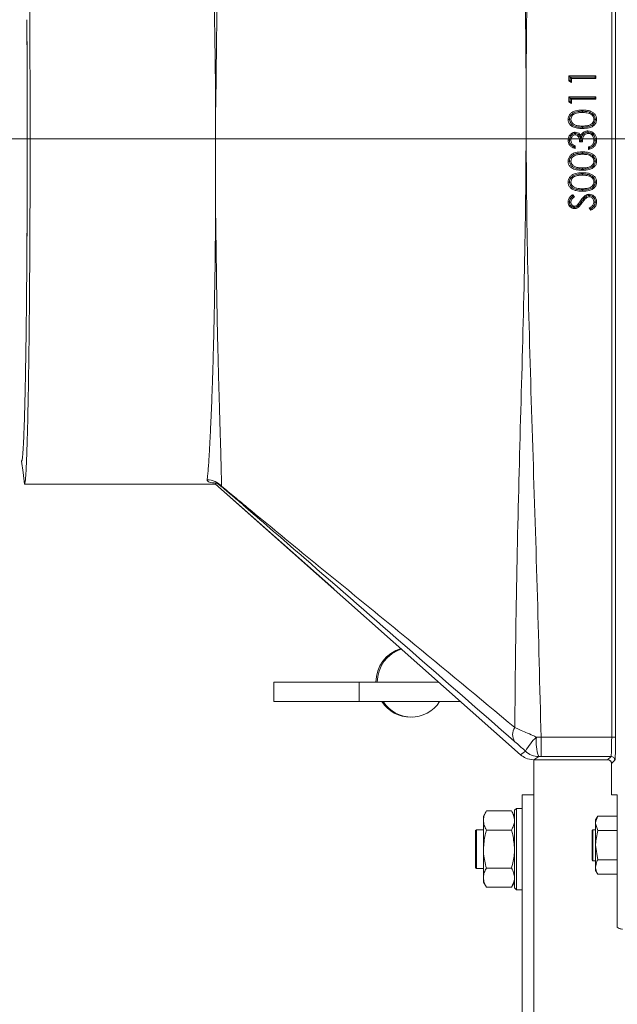
# Model space of a CAD drawing. Extents: x -4099 to -151, y -1056 to 3433.
# Drawn here: x -2466 to -2312, y -687 to -433 of the extents above; entities that cross this region are included whole.
import ezdxf

# ---------------------------------------------------------------- set-up
doc = ezdxf.new("R2010")
doc.units = 0
doc.header["$LTSCALE"] = 5
doc.layers.add('SLD-0', color=7, linetype='Continuous')
doc.styles.add('Brunner 2014', font='arial.ttf', dxfattribs={"height": 35})
doc.dimstyles.new('Brunner 2014', dxfattribs={"dimscale": 5, "dimtxt": 35, "dimasz": 5, "dimexe": 3.175, "dimexo": 0, "dimgap": 0.762, "dimtad": 1, "dimdec": 0, "dimrnd": 1e-08, "dimtxsty": 'Brunner 2014', "dimcen": 0.09, "dimdle": 10, "dimclrd": 7, "dimclre": 7, "dimclrt": 7, "dimadec": 1, "dimazin": 2, "dimtfac": 0.666667, "dimtdec": 0, "dimtmove": 0, "dimatfit": 3, "dimldrblk": 'Filled-1', "dimfxl": 1, "dimtolj": 1, "dimlwd": 5, "dimlwe": 5, "dimarcsym": 0})

# ---------------------------------------------------------------- blocks, each defined once
blk = doc.blocks.new('*D131')
at = {"layer": 'Defpoints', "color": 0, "lineweight": 5}
for p in [(-2083.48, -463.85), (-2759.03, -835.85), (-2630.48, -835.85)]:
    blk.add_point(p, dxfattribs=at)
at = {"layer": 'SLD-0', "color": 7, "linetype": 'Continuous', "lineweight": 5}
for p, q in [((-2083.48, -463.85), (-2774.91, -463.85)), ((-2759.03, -488.85), (-2759.03, -810.85)), ((-2630.48, -835.85), (-2774.91, -835.85))]:
    blk.add_line(p, q, dxfattribs=at)
at = {"layer": 'SLD-0', "color": 7, "lineweight": 5}
for points in [[(-2763.2, -488.85), (-2754.87, -488.85), (-2759.03, -463.85)], [(-2763.2, -810.85), (-2754.87, -810.85), (-2759.03, -835.85)]]:
    blk.add_solid(points, dxfattribs=at)
at = {"layer": 'SLD-0', "color": 5, "lineweight": 5, "insert": (-2798.61, -646.18), "char_height": 35, "attachment_point": 2, "rotation": 90, "style": 'Brunner 2014'}
blk.add_mtext('\\A1;372', dxfattribs=at)
blk = doc.blocks.new('Filled-1')
at = {"color": 0}
for p, q in [((0, 0), (-1, 0.167)), ((-1, 0.167), (-1, -0.167)), ((-1, 0), (0, 0)), ((-1, -0.167), (0, 0))]:
    blk.add_line(p, q, dxfattribs=at)
at = {"color": 0, "flags": 128}
blk.add_lwpolyline([(-1, -0.167), (0, 0), (-1, 0.167), (-1, -0.167)], dxfattribs=at)
at = {"color": 0}
blk.add_solid([(-1, -0.167), (0, 0), (-1, 0.167), (-1, -0.167)], dxfattribs=at)

msp = doc.modelspace()

# ---------------------------------------------------------------- linework, layer by layer
at = {"color": 7, "linetype": 'Continuous', "lineweight": 5}
for p, q in [((-2313.43, -617.98), (-2313.43, -309.72)), ((-2312.43, -309.72), (-2312.43, -617.98)), ((-2324.48, -447.6), (-2317.48, -447.6)), ((-2324.48, -448.9), (-2324.48, -447.6)), ((-2324.12, -447.96), (-2324.48, -447.6)), ((-2324.12, -448.69), (-2324.48, -448.9)), ((-2323.76, -449.31), (-2324.48, -448.9)), ((-2324.08, -447.92), (-2324.12, -447.96)), ((-2324.12, -448.69), (-2324.12, -447.96)), ((-2324.12, -448.69), (-2323.76, -449.31)), ((-2317.79, -447.92), (-2324.08, -447.92)), ((-2324.08, -447.92), (-2323.76, -448.23)), ((-2323.76, -448.23), (-2323.76, -449.31)), ((-2317.48, -448.23), (-2323.76, -448.23)), ((-2317.79, -447.92), (-2317.48, -447.6)), ((-2317.79, -447.92), (-2317.48, -448.23)), ((-2317.48, -447.6), (-2317.48, -448.23)), ((-2324.48, -452.99), (-2317.48, -452.99)), ((-2324.48, -454.28), (-2324.48, -452.99)), ((-2324.12, -453.35), (-2324.48, -452.99)), ((-2324.12, -454.07), (-2324.48, -454.28)), ((-2324.08, -453.3), (-2324.12, -453.35)), ((-2324.12, -454.07), (-2324.12, -453.35)), ((-2324.12, -454.07), (-2323.76, -454.69)), ((-2324.08, -453.3), (-2323.76, -453.62)), ((-2317.79, -453.3), (-2324.08, -453.3)), ((-2323.76, -453.62), (-2323.76, -454.69)), ((-2317.48, -453.62), (-2323.76, -453.62)), ((-2317.79, -453.3), (-2317.48, -452.99)), ((-2317.79, -453.3), (-2317.48, -453.62)), ((-2317.48, -452.99), (-2317.48, -453.62)), ((-2323.76, -454.69), (-2324.48, -454.28)), ((-2320.98, -456.71), (-2320.98, -457.03)), ((-2320.98, -456.71), (-2320.98, -456.71)), ((-2324.3, -458.79), (-2323.94, -458.79)), ((-2324.3, -458.81), (-2324.3, -458.79)), ((-2319.11, -456.98), (-2319.22, -457.29)), ((-2317.66, -458.79), (-2318.02, -458.79)), ((-2317.66, -458.79), (-2317.66, -458.81)), ((-2320.98, -460.84), (-2320.98, -460.53)), ((-2320.98, -460.84), (-2320.98, -460.84)), ((-2324.3, -464.18), (-2323.94, -464.18)), ((-2324.3, -464.18), (-2324.3, -464.19)), ((-2322.84, -462.46), (-2322.84, -462.46)), ((-2322.84, -462.46), (-2322.84, -462.77)), ((-2321.57, -463.36), (-2321.35, -463.68)), ((-2321.35, -463.68), (-2321.4, -462.96)), ((-2321.35, -463.68), (-2321.12, -463.22)), ((-2321.32, -464.2), (-2321.35, -464.2)), ((-2319.56, -462.1), (-2319.5, -462.1)), ((-2319.5, -462.1), (-2319.5, -462.41)), ((-2317.66, -464.19), (-2318.02, -464.19)), ((-2317.66, -464.19), (-2317.66, -464.21)), ((-2322.87, -465.64), (-2322.87, -466.27)), ((-2320.98, -464.56), (-2321.7, -464.56)), ((-2319.37, -466.54), (-2319.37, -465.91)), ((-2318.14, -465.58), (-2318.4, -465.36)), ((-2320.98, -467.48), (-2320.98, -467.8)), ((-2320.98, -467.48), (-2320.98, -467.48)), ((-2319.11, -467.75), (-2319.22, -468.06)), ((-2324.3, -469.58), (-2324.3, -469.56)), ((-2324.3, -469.56), (-2323.94, -469.56)), ((-2320.98, -471.61), (-2320.98, -471.3)), ((-2320.98, -471.61), (-2320.98, -471.61)), ((-2317.66, -469.56), (-2318.02, -469.56)), ((-2317.66, -469.56), (-2317.66, -469.58)), ((-2320.98, -472.87), (-2320.98, -473.18)), ((-2320.98, -472.87), (-2320.98, -472.87)), ((-2319.11, -473.13), (-2319.22, -473.44)), ((-2324.3, -474.97), (-2324.3, -474.95)), ((-2324.3, -474.95), (-2323.94, -474.95)), ((-2320.98, -476.99), (-2320.98, -476.68)), ((-2320.98, -476.99), (-2320.98, -476.99)), ((-2317.66, -474.95), (-2318.02, -474.95)), ((-2317.66, -474.95), (-2317.66, -474.97)), ((-2323.72, -478.87), (-2323.54, -478.71)), ((-2323.47, -478.21), (-2323.04, -478.77)), ((-2320.08, -478.74), (-2319.89, -479)), ((-2319.21, -478.43), (-2319.21, -478.74)), ((-2319.21, -478.43), (-2319.19, -478.43)), ((-2324.3, -480.07), (-2324.28, -479.84)), ((-2324.3, -480.14), (-2324.3, -480.07)), ((-2324.3, -480.14), (-2323.94, -480.14)), ((-2323.06, -481.48), (-2323.06, -481.17)), ((-2323.06, -481.48), (-2323.02, -481.48)), ((-2321.92, -480.92), (-2322.16, -481.15)), ((-2321.92, -480.92), (-2322.15, -480.71)), ((-2321.27, -480.07), (-2321.19, -479.95)), ((-2321.27, -480.07), (-2321.01, -480.26)), ((-2318.83, -482.24), (-2319.19, -481.65)), ((-2317.66, -480.12), (-2318.02, -480.12)), ((-2317.66, -480.12), (-2317.66, -480.12)), ((-2415.48, -552.85), (-2464.74, -552.85)), ((-2415.48, -552.85), (-2415.34, -552.55)), ((-2415.48, -552.78), (-2385.06, -579.8)), ((-2336.96, -622.53), (-2415.48, -552.85)), ((-2413.95, -553.33), (-2414.24, -553.22)), ((-2400.48, -603.85), (-2400.48, -608.85)), ((-2378.48, -603.85), (-2400.48, -603.85)), ((-2378.48, -608.85), (-2378.48, -603.85)), ((-2358.01, -603.85), (-2378.48, -603.85)), ((-2378.48, -608.85), (-2400.48, -608.85)), ((-2352.38, -608.85), (-2378.48, -608.85)), ((-2332.84, -617.99), (-2331.64, -617.98)), ((-2331.64, -622.97), (-2331.64, -617.98)), ((-2331.64, -617.98), (-2313.43, -617.98)), ((-2313.43, -617.98), (-2312.43, -617.98)), ((-2336.95, -622.54), (-2336.96, -622.53)), ((-2333.5, -623.83), (-2333.59, -623.83)), ((-2332.24, -622.98), (-2333.5, -623.83)), ((-2333.5, -623.83), (-2314.47, -623.83)), ((-2333.48, -623.83), (-2333.48, -715)), ((-2331.64, -622.97), (-2332.24, -622.98)), ((-2313.59, -622.97), (-2331.64, -622.97)), ((-2314.48, -623.82), (-2313.59, -622.97)), ((-2314.47, -623.83), (-2314.48, -623.82)), ((-2312.59, -623.97), (-2313.48, -624.82)), ((-2313.6, -624.34), (-2313.6, -624.34)), ((-2313.48, -624.77), (-2313.48, -625.01)), ((-2313.48, -624.82), (-2313.48, -632.85)), ((-2313.48, -625.01), (-2313.48, -632.85)), ((-2336.48, -732.85), (-2336.48, -632.85)), ((-2336.48, -632.85), (-2333.48, -632.85)), ((-2313.48, -632.85), (-2311.98, -632.85)), ((-2313.48, -632.85), (-2313.48, -632.85)), ((-2311.98, -663.03), (-2311.98, -632.85)), ((-2337.98, -636.35), (-2338.48, -636.85)), ((-2338.48, -656.85), (-2338.48, -636.85)), ((-2336.48, -636.35), (-2337.98, -636.35)), ((-2337.98, -636.35), (-2337.98, -657.35)), ((-2345.72, -637.03), (-2346.48, -638.35)), ((-2346.48, -638.35), (-2346.48, -639.49)), ((-2345.72, -637.03), (-2339.24, -637.03)), ((-2338.48, -638.35), (-2339.24, -637.03)), ((-2317, -638.34), (-2317.58, -639.35)), ((-2317.58, -639.35), (-2317.58, -640.22)), ((-2317, -638.34), (-2311.98, -638.34)), ((-2348.28, -641.85), (-2348.48, -642.05)), ((-2346.48, -641.85), (-2348.28, -641.85)), ((-2348.28, -641.85), (-2348.28, -651.85)), ((-2346.48, -639.49), (-2346.48, -646.85)), ((-2318.28, -641.85), (-2318.48, -642.05)), ((-2317.58, -641.85), (-2318.28, -641.85)), ((-2318.28, -641.85), (-2318.28, -645.85)), ((-2317, -642.09), (-2317.58, -640.22)), ((-2317.58, -640.22), (-2317.58, -645.85)), ((-2348.48, -651.65), (-2348.48, -642.05)), ((-2345.72, -641.94), (-2339.24, -641.94)), ((-2318.48, -645.85), (-2318.48, -642.05)), ((-2317, -642.09), (-2311.98, -642.09)), ((-2346.48, -646.85), (-2346.48, -654.21)), ((-2318.48, -649.65), (-2318.48, -645.85)), ((-2318.28, -645.85), (-2318.28, -649.85)), ((-2317, -649.6), (-2317.58, -645.85)), ((-2317.58, -645.85), (-2317.58, -651.48)), ((-2348.48, -651.65), (-2348.28, -651.85)), ((-2348.28, -651.85), (-2346.48, -651.85)), ((-2345.72, -651.75), (-2339.24, -651.75)), ((-2318.48, -649.65), (-2318.28, -649.85)), ((-2318.28, -649.85), (-2317.58, -649.85)), ((-2317.58, -651.48), (-2317.58, -652.35)), ((-2317, -649.6), (-2311.98, -649.6)), ((-2346.48, -654.21), (-2346.48, -655.35)), ((-2317.58, -652.35), (-2317, -653.35)), ((-2317, -653.35), (-2311.98, -653.35)), ((-2346.48, -655.35), (-2345.72, -656.66)), ((-2345.72, -656.66), (-2339.24, -656.66)), ((-2339.24, -656.66), (-2338.48, -655.35)), ((-2338.48, -656.85), (-2337.98, -657.35)), ((-2337.98, -657.35), (-2336.48, -657.35)), ((-2311.98, -663.03), (-2311.97, -663.01)), ((-2311.98, -667.07), (-2311.98, -663.03))]:
    msp.add_line(p, q, dxfattribs=at)
at = {"color": 7, "linetype": 'Continuous', "lineweight": 5, "flags": 128}
for points in [[(-2415.43, -455.62), (-2415.46, -455.62), (-2415.5, -455.62)], [(-2320.98, -456.71), (-2320.98, -456.65), (-2320.98, -456.54), (-2320.98, -456.4)], [(-2324.3, -458.81), (-2324.48, -458.81), (-2324.66, -458.81)], [(-2317.66, -458.81), (-2317.56, -458.81), (-2317.45, -458.81), (-2317.3, -458.81)], [(-2320.98, -460.84), (-2320.98, -460.97), (-2320.98, -461.15)], [(-2319.56, -462.1), (-2319.56, -462.04), (-2319.56, -461.93), (-2319.56, -461.78)], [(-2324.3, -464.19), (-2324.48, -464.19), (-2324.66, -464.19)], [(-2322.84, -462.46), (-2322.84, -462.32), (-2322.84, -462.14)], [(-2320.59, -462.48), (-2320.69, -462.34), (-2320.8, -462.2)], [(-2317.66, -464.21), (-2317.56, -464.21), (-2317.45, -464.2), (-2317.3, -464.2)], [(-2320.98, -467.48), (-2320.98, -467.42), (-2320.98, -467.31), (-2320.98, -467.17)], [(-2324.3, -469.58), (-2324.48, -469.58), (-2324.66, -469.58)], [(-2320.98, -471.61), (-2320.98, -471.74), (-2320.98, -471.92)], [(-2317.66, -469.58), (-2317.56, -469.58), (-2317.45, -469.58), (-2317.3, -469.58)], [(-2320.98, -472.87), (-2320.98, -472.81), (-2320.98, -472.7), (-2320.98, -472.55)], [(-2324.3, -474.97), (-2324.48, -474.97), (-2324.66, -474.97)], [(-2320.98, -476.99), (-2320.98, -477.13), (-2320.98, -477.31)], [(-2317.66, -474.97), (-2317.56, -474.97), (-2317.45, -474.97), (-2317.3, -474.97)], [(-2319.19, -478.43), (-2319.19, -478.3), (-2319.2, -478.12)], [(-2324.3, -480.07), (-2324.48, -480.07), (-2324.66, -480.07)], [(-2323.02, -481.48), (-2323.02, -481.61), (-2323.03, -481.8)], [(-2322.16, -481.15), (-2322.07, -481.26), (-2321.96, -481.4)], [(-2321.19, -479.95), (-2321.31, -479.87), (-2321.45, -479.76)], [(-2317.66, -480.12), (-2317.56, -480.12), (-2317.45, -480.12), (-2317.3, -480.12)], [(-2415.5, -484.26), (-2415.46, -484.26), (-2415.42, -484.26)], [(-2465.48, -546.85), (-2465.12, -549.79), (-2464.74, -552.85)], [(-2336.95, -622.54), (-2336.59, -622.29), (-2335.63, -621.64)]]:
    msp.add_lwpolyline(points, dxfattribs=at)
at = {"color": 7, "linetype": 'Continuous', "lineweight": 5}
for centre, radius, start, end in [((-2417.71, -556.72), 5.06, 42.0064, 89.6739), ((-2365.19, -603.84), 9, 105.7805, 180.0664), ((-2364.84, -603.84), 9, 107.607, 180.0644), ((-2365.22, -603.9), 8.95, 213.5892, 326.4108), ((-2364.86, -603.89), 8.96, 213.6096, 269.9576), ((-2335.65, -617.36), 3.3, 146.2741, 212.2104), ((-2322.84, -628.53), 14.53, 133.4783, 151.6868), ((-2321.42, -619.14), 11.48, 174.2439, 199.509), ((-2332.23, -617.98), 5, 227.1599, 269.9408), ((-2313.59, -623.98), 1, 0.0426, 89.9554)]:
    msp.add_arc(centre, radius, start, end, dxfattribs=at)
for centre, major_axis, ratio, start_param, end_param in [((-2465.48, -463.85), (0, 83), 0.017455, 4.333121, 5.091657), ((-2313.59, -617.98), (0, 5), 0.031423, 3.166409, 4.712389), ((-2312.59, -617.98), (0, 6), 0.026186, 3.166409, 4.712389), ((-2314.48, -624.82), (0.976, 0.225), 0.998517, 0.274534, 1.344681), ((-2314.48, -624.82), (0.976, -0.225), 0.998517, 0.726765, 1.796912), ((-2314.47, -624.83), (-0.01, 1), 0.999333, 5.511491, 6.269139), ((-2314.98, -624.35), (1.12, 0.28), 0.386578, 1.000401, 1.001736)]:
    msp.add_ellipse(centre, major_axis=major_axis, ratio=ratio, start_param=start_param, end_param=end_param, dxfattribs=at)
for points, knots in [([(-2332.18, -309.72), (-2332.6, -325.43), (-2333.44, -356.85), (-2334.72, -396.89), (-2335.22, -422.94), (-2335.39, -436.66), (-2335.43, -441.82), (-2335.45, -446.12), (-2335.46, -447.27), (-2335.47, -449.1), (-2335.48, -453.18), (-2335.48, -458.28), (-2335.43, -475.46), (-2335.04, -502.39), (-2333.87, -540.91), (-2332.58, -579.44), (-2331.95, -605.13), (-2331.64, -617.98)], [0, 0, 0, 0, 0.152923, 0.305846, 0.38973, 0.406418, 0.439292, 0.439929, 0.448307, 0.450401, 0.457795, 0.488006, 0.499986, 0.624965, 0.749975, 0.874987, 1, 1, 1, 1]), ([(-2338.39, -615.53), (-2338.37, -613.27), (-2338.26, -598.9), (-2337.9, -572.43), (-2336.92, -536.12), (-2335.87, -499.79), (-2335.52, -474.43), (-2335.48, -459.02), (-2335.48, -454.82), (-2335.49, -450.99), (-2335.49, -449.1), (-2335.5, -447.27), (-2335.52, -442.74), (-2335.58, -436.37), (-2335.75, -422.58), (-2336.25, -396.96), (-2337.46, -358.15), (-2337.95, -327.61), (-2338.19, -312.35)], [0, 0, 0, 0, 0.022362, 0.142164, 0.261981, 0.381807, 0.501661, 0.512794, 0.534222, 0.543214, 0.550732, 0.552861, 0.561379, 0.595456, 0.615915, 0.697801, 0.848888, 1, 1, 1, 1]), ([(-2464.74, -374.85), (-2464.72, -374.86), (-2464.68, -374.89), (-2464.63, -375.1), (-2464.58, -375.4), (-2464.53, -375.8), (-2464.48, -376.35), (-2464.42, -377.06), (-2464.36, -377.98), (-2464.3, -379.09), (-2464.24, -380.29), (-2464.16, -382.27), (-2464.06, -385.27), (-2463.94, -389.81), (-2463.82, -394.98), (-2463.72, -400.88), (-2463.62, -407.33), (-2463.54, -414.38), (-2463.46, -421.85), (-2463.4, -429.77), (-2463.36, -437.98), (-2463.32, -446.47), (-2463.3, -455.11), (-2463.29, -463.85), (-2463.3, -472.58), (-2463.32, -481.22), (-2463.36, -489.71), (-2463.4, -497.38), (-2463.45, -504.26), (-2463.51, -510.34), (-2463.57, -516.15), (-2463.64, -521.66), (-2463.71, -526.5), (-2463.79, -530.74), (-2463.86, -534.44), (-2463.94, -537.83), (-2464.02, -540.9), (-2464.1, -543.66), (-2464.18, -545.92), (-2464.26, -547.76), (-2464.33, -549.25), (-2464.41, -550.53), (-2464.49, -551.46), (-2464.55, -552.1), (-2464.61, -552.5), (-2464.68, -552.79), (-2464.72, -552.82), (-2464.74, -552.85)], [0, 0, 0, 0, 0.0141058, 0.0253094, 0.0353746, 0.0475431, 0.0587489, 0.070733, 0.0852887, 0.0991908, 0.1124391, 0.1250338, 0.1572373, 0.1875282, 0.2193962, 0.2500212, 0.2816855, 0.3125126, 0.3440312, 0.3750025, 0.4064034, 0.4374913, 0.4687865, 0.4999794, 0.5311722, 0.5624676, 0.5935553, 0.6249564, 0.6496929, 0.6747802, 0.6996873, 0.7245534, 0.7499558, 0.7702384, 0.7910741, 0.8124627, 0.8324481, 0.8532842, 0.8749711, 0.8911133, 0.9083144, 0.9265743, 0.9443556, 0.9579876, 0.9713934, 0.9836811, 1, 1, 1, 1]), ([(-2415.5, -455.62), (-2415.52, -452.95), (-2415.56, -447.31), (-2415.67, -438.85), (-2415.83, -430.44), (-2416, -422.45), (-2416.2, -414.96), (-2416.43, -407.43), (-2416.69, -400.1), (-2416.98, -393.45), (-2417.23, -387.92), (-2417.5, -383.46), (-2417.64, -379.73), (-2418.05, -378.06), (-2418.26, -377.21)], [0, 0, 0, 0, 0.07256, 0.153593, 0.234626, 0.312819, 0.3912, 0.469393, 0.563927, 0.658461, 0.74245, 0.826671, 0.910659, 1, 1, 1, 1]), ([(-2413.97, -377.92), (-2413.97, -377.92), (-2413.97, -378.07), (-2413.98, -379.35), (-2414.01, -382.15), (-2414.1, -386.93), (-2414.22, -392.75), (-2414.4, -399.66), (-2414.6, -407.34), (-2414.8, -415.36), (-2414.99, -423.55), (-2415.15, -431.57), (-2415.27, -439.24), (-2415.32, -444.44), (-2415.39, -449.89), (-2415.41, -452.95), (-2415.43, -455.62)], [0, 0, 0, 0, 0.0000006, 0.0130074, 0.104752, 0.1967548, 0.288512, 0.3910875, 0.493667, 0.5845348, 0.6756293, 0.7664873, 0.8384999, 0.9105112, 0.9218708, 1, 1, 1, 1]), ([(-2464.13, -494.58), (-2464.11, -491.28), (-2464.07, -484.69), (-2464.04, -474.33), (-2464.03, -463.85), (-2464.04, -453.36), (-2464.07, -443.01), (-2464.11, -436.41), (-2464.13, -433.12)], [0, 0, 0, 0, 0.166664, 0.333334, 0.5, 0.666658, 0.833328, 1, 1, 1, 1]), ([(-2415.5, -455.62), (-2415.5, -457.33), (-2415.5, -460.7), (-2415.49, -465.38), (-2415.49, -469.43), (-2415.5, -472.78), (-2415.5, -476.12), (-2415.5, -479.91), (-2415.5, -482.71), (-2415.5, -484.26)], [0, 0, 0, 0, 0.1779447, 0.3521724, 0.4861306, 0.6004224, 0.7020338, 0.8352275, 1, 1, 1, 1]), ([(-2324.66, -458.81), (-2324.64, -458.6), (-2324.6, -458.13), (-2324.25, -457.5), (-2323.63, -456.93), (-2322.52, -456.45), (-2321.57, -456.42), (-2320.98, -456.4)], [0, 0, 0, 0, 0.130911, 0.282423, 0.426009, 0.641357, 1, 1, 1, 1]), ([(-2324.3, -458.79), (-2324.28, -458.58), (-2324.23, -458.15), (-2323.88, -457.61), (-2323.31, -457.14), (-2322.32, -456.76), (-2321.48, -456.73), (-2320.98, -456.71)], [0, 0, 0, 0, 0.148202, 0.287808, 0.429736, 0.656483, 1, 1, 1, 1]), ([(-2320.98, -456.4), (-2320.55, -456.41), (-2319.69, -456.43), (-2318.59, -456.77), (-2317.82, -457.36), (-2317.38, -458.04), (-2317.33, -458.56), (-2317.3, -458.81)], [0, 0, 0, 0, 0.260243, 0.523194, 0.683598, 0.845073, 1, 1, 1, 1]), ([(-2320.98, -456.71), (-2320.77, -456.72), (-2320.35, -456.73), (-2319.72, -456.8), (-2319.31, -456.92), (-2319.11, -456.98)], [0, 0, 0, 0, 0.335313, 0.665339, 1, 1, 1, 1]), ([(-2320.98, -461.15), (-2321.4, -461.14), (-2322.25, -461.13), (-2323.36, -460.83), (-2324.14, -460.26), (-2324.58, -459.58), (-2324.63, -459.07), (-2324.66, -458.81)], [0, 0, 0, 0, 0.26005, 0.52298, 0.683985, 0.846189, 1, 1, 1, 1]), ([(-2320.98, -460.84), (-2321.4, -460.83), (-2322.16, -460.82), (-2323.13, -460.55), (-2323.8, -460.1), (-2324.18, -459.54), (-2324.29, -459.08), (-2324.3, -458.85), (-2324.3, -458.81)], [0, 0, 0, 0, 0.292027, 0.521026, 0.680014, 0.840015, 0.978084, 1, 1, 1, 1]), ([(-2320.98, -457.03), (-2321.33, -457.04), (-2322.02, -457.06), (-2322.9, -457.3), (-2323.51, -457.72), (-2323.87, -458.21), (-2323.92, -458.6), (-2323.94, -458.79)], [0, 0, 0, 0, 0.271244, 0.544699, 0.695957, 0.848647, 1, 1, 1, 1]), ([(-2323.94, -458.79), (-2323.92, -458.97), (-2323.88, -459.34), (-2323.57, -459.8), (-2323.08, -460.2), (-2322.2, -460.51), (-2321.45, -460.52), (-2320.98, -460.53)], [0, 0, 0, 0, 0.1405628, 0.2818139, 0.422546, 0.6311003, 1, 1, 1, 1]), ([(-2319.22, -457.29), (-2319.43, -457.23), (-2319.81, -457.11), (-2320.41, -457.04), (-2320.79, -457.03), (-2320.98, -457.03)], [0, 0, 0, 0, 0.3579482, 0.6774308, 1, 1, 1, 1]), ([(-2320.98, -460.53), (-2320.57, -460.52), (-2319.89, -460.51), (-2319.03, -460.27), (-2318.47, -459.89), (-2318.1, -459.39), (-2318.05, -458.99), (-2318.02, -458.79)], [0, 0, 0, 0, 0.320828, 0.531783, 0.688123, 0.845199, 1, 1, 1, 1]), ([(-2317.66, -458.81), (-2317.68, -459.03), (-2317.73, -459.45), (-2318.08, -460), (-2318.64, -460.45), (-2319.63, -460.81), (-2320.46, -460.83), (-2320.98, -460.84)], [0, 0, 0, 0, 0.147371, 0.292059, 0.43118, 0.641798, 1, 1, 1, 1]), ([(-2317.3, -458.81), (-2317.32, -459.03), (-2317.36, -459.5), (-2317.71, -460.12), (-2318.34, -460.66), (-2319.43, -461.11), (-2320.38, -461.14), (-2320.98, -461.15)], [0, 0, 0, 0, 0.13202, 0.286336, 0.424593, 0.634143, 1, 1, 1, 1]), ([(-2318.02, -458.79), (-2318.04, -458.62), (-2318.08, -458.26), (-2318.37, -457.8), (-2318.77, -457.47), (-2319.08, -457.35), (-2319.22, -457.29)], [0, 0, 0, 0, 0.258321, 0.517685, 0.779915, 1, 1, 1, 1]), ([(-2319.11, -456.98), (-2318.83, -457.11), (-2318.35, -457.32), (-2317.87, -457.89), (-2317.68, -458.39), (-2317.66, -458.7), (-2317.66, -458.79)], [0, 0, 0, 0, 0.371204, 0.625783, 0.880829, 1, 1, 1, 1]), ([(-2320.8, -462.2), (-2320.62, -462.08), (-2320.34, -461.91), (-2319.91, -461.8), (-2319.68, -461.79), (-2319.56, -461.78)], [0, 0, 0, 0, 0.483776, 0.738344, 1, 1, 1, 1]), ([(-2319.56, -461.78), (-2319.29, -461.81), (-2318.75, -461.88), (-2318.05, -462.32), (-2317.56, -462.95), (-2317.33, -463.6), (-2317.31, -464.03), (-2317.3, -464.2)], [0, 0, 0, 0, 0.221114, 0.441569, 0.654195, 0.856322, 1, 1, 1, 1]), ([(-2324.66, -464.19), (-2324.63, -463.9), (-2324.57, -463.38), (-2324.18, -462.73), (-2323.65, -462.31), (-2323.17, -462.15), (-2322.9, -462.14), (-2322.84, -462.14)], [0, 0, 0, 0, 0.283756, 0.50906, 0.73557, 0.939065, 1, 1, 1, 1]), ([(-2322.87, -466.27), (-2323.2, -466.16), (-2323.76, -465.99), (-2324.33, -465.4), (-2324.62, -464.8), (-2324.65, -464.38), (-2324.66, -464.19)], [0, 0, 0, 0, 0.349338, 0.577554, 0.806036, 1, 1, 1, 1]), ([(-2322.84, -462.46), (-2323, -462.47), (-2323.31, -462.51), (-2323.71, -462.77), (-2324.03, -463.13), (-2324.26, -463.62), (-2324.29, -463.99), (-2324.3, -464.18)], [0, 0, 0, 0, 0.187998, 0.373828, 0.558373, 0.770098, 1, 1, 1, 1]), ([(-2323.18, -465.84), (-2323.37, -465.74), (-2323.73, -465.56), (-2324.11, -465.09), (-2324.28, -464.62), (-2324.29, -464.31), (-2324.3, -464.19)], [0, 0, 0, 0, 0.303962, 0.567047, 0.830125, 1, 1, 1, 1]), ([(-2322.84, -462.77), (-2322.96, -462.78), (-2323.19, -462.81), (-2323.51, -463.03), (-2323.76, -463.34), (-2323.92, -463.75), (-2323.93, -464.04), (-2323.94, -464.18)], [0, 0, 0, 0, 0.181047, 0.346108, 0.566189, 0.791695, 1, 1, 1, 1]), ([(-2323.94, -464.18), (-2323.92, -464.4), (-2323.89, -464.76), (-2323.57, -465.23), (-2323.21, -465.48), (-2322.96, -465.6), (-2322.87, -465.64)], [0, 0, 0, 0, 0.333589, 0.558817, 0.846588, 1, 1, 1, 1]), ([(-2322.84, -462.14), (-2322.63, -462.16), (-2322.2, -462.2), (-2321.71, -462.54), (-2321.49, -462.83), (-2321.4, -462.96)], [0, 0, 0, 0, 0.370321, 0.730831, 1, 1, 1, 1]), ([(-2321.57, -463.36), (-2321.67, -463.19), (-2321.84, -462.89), (-2322.23, -462.58), (-2322.57, -462.47), (-2322.78, -462.46), (-2322.84, -462.46)], [0, 0, 0, 0, 0.355552, 0.622538, 0.890385, 1, 1, 1, 1]), ([(-2321.7, -464.56), (-2321.72, -464.28), (-2321.75, -463.84), (-2321.97, -463.32), (-2322.21, -463), (-2322.51, -462.81), (-2322.73, -462.78), (-2322.84, -462.77)], [0, 0, 0, 0, 0.356818, 0.560853, 0.719518, 0.854437, 1, 1, 1, 1]), ([(-2321.35, -464.2), (-2321.39, -464.25), (-2321.47, -464.33), (-2321.59, -464.45), (-2321.66, -464.53), (-2321.7, -464.56)], [0, 0, 0, 0, 0.371691, 0.685839, 1, 1, 1, 1]), ([(-2321.35, -464.2), (-2321.4, -463.92), (-2321.45, -463.63), (-2321.57, -463.37), (-2321.57, -463.36)], [0, 0, 0, 0, 0.964075, 1, 1, 1, 1]), ([(-2321.4, -462.96), (-2321.37, -462.89), (-2321.29, -462.74), (-2321.11, -462.47), (-2320.93, -462.31), (-2320.8, -462.2)], [0, 0, 0, 0, 0.2513394, 0.5032548, 1, 1, 1, 1]), ([(-2321.12, -463.22), (-2321.15, -463.31), (-2321.26, -463.63), (-2321.29, -463.96), (-2321.32, -464.2)], [0, 0, 0, 0, 0.2856703, 1, 1, 1, 1]), ([(-2321.32, -464.2), (-2321.26, -464.26), (-2321.15, -464.38), (-2321.04, -464.5), (-2320.98, -464.56)], [0, 0, 0, 0, 0.499992, 1, 1, 1, 1]), ([(-2321.12, -463.22), (-2321.04, -463.04), (-2320.91, -462.76), (-2320.68, -462.56), (-2320.59, -462.48)], [0, 0, 0, 0, 0.619886, 1, 1, 1, 1]), ([(-2319.5, -462.41), (-2319.66, -462.43), (-2319.97, -462.46), (-2320.38, -462.73), (-2320.69, -463.1), (-2320.93, -463.73), (-2320.96, -464.23), (-2320.98, -464.56)], [0, 0, 0, 0, 0.160578, 0.321946, 0.484443, 0.655157, 1, 1, 1, 1]), ([(-2320.59, -462.48), (-2320.52, -462.43), (-2320.37, -462.32), (-2320.12, -462.2), (-2319.85, -462.12), (-2319.66, -462.1), (-2319.56, -462.1)], [0, 0, 0, 0, 0.244368, 0.492857, 0.746617, 1, 1, 1, 1]), ([(-2317.66, -464.19), (-2317.69, -463.88), (-2317.74, -463.34), (-2318.15, -462.69), (-2318.67, -462.28), (-2319.15, -462.11), (-2319.44, -462.1), (-2319.5, -462.1)], [0, 0, 0, 0, 0.3042775, 0.5144932, 0.7248385, 0.9350508, 1, 1, 1, 1]), ([(-2318.02, -464.19), (-2318.04, -463.91), (-2318.08, -463.44), (-2318.44, -462.89), (-2318.83, -462.56), (-2319.21, -462.42), (-2319.43, -462.41), (-2319.5, -462.41)], [0, 0, 0, 0, 0.3268306, 0.5384565, 0.749778, 0.9144068, 1, 1, 1, 1]), ([(-2317.3, -464.2), (-2317.33, -464.55), (-2317.39, -465.13), (-2317.85, -465.82), (-2318.49, -466.32), (-2319.04, -466.46), (-2319.37, -466.54)], [0, 0, 0, 0, 0.29817, 0.504625, 0.711306, 1, 1, 1, 1]), ([(-2318.4, -465.36), (-2318.33, -465.28), (-2318.17, -465.05), (-2318.04, -464.64), (-2318.02, -464.33), (-2318.02, -464.19)], [0, 0, 0, 0, 0.25579, 0.680686, 1, 1, 1, 1]), ([(-2318.14, -465.58), (-2318.01, -465.4), (-2317.76, -465.05), (-2317.67, -464.55), (-2317.66, -464.27), (-2317.66, -464.21)], [0, 0, 0, 0, 0.4368759, 0.8648403, 1, 1, 1, 1]), ([(-2323.18, -465.84), (-2323.14, -465.82), (-2323.03, -465.75), (-2322.93, -465.68), (-2322.87, -465.64)], [0, 0, 0, 0, 0.42472, 1, 1, 1, 1]), ([(-2323.18, -465.84), (-2323.14, -465.91), (-2323.03, -466.06), (-2322.93, -466.19), (-2322.87, -466.27)], [0, 0, 0, 0, 0.422914, 1, 1, 1, 1]), ([(-2319.37, -465.91), (-2319.22, -465.86), (-2318.97, -465.78), (-2318.63, -465.6), (-2318.48, -465.44), (-2318.4, -465.36)], [0, 0, 0, 0, 0.415575, 0.701881, 1, 1, 1, 1]), ([(-2319.05, -466.14), (-2319.09, -466.11), (-2319.19, -466.04), (-2319.3, -465.96), (-2319.37, -465.91)], [0, 0, 0, 0, 0.336097, 1, 1, 1, 1]), ([(-2319.05, -466.14), (-2319.09, -466.2), (-2319.2, -466.34), (-2319.3, -466.46), (-2319.37, -466.54)], [0, 0, 0, 0, 0.420006, 1, 1, 1, 1]), ([(-2319.05, -466.14), (-2318.92, -466.09), (-2318.57, -465.97), (-2318.3, -465.72), (-2318.14, -465.58)], [0, 0, 0, 0, 0.395777, 1, 1, 1, 1]), ([(-2324.66, -469.58), (-2324.64, -469.37), (-2324.6, -468.9), (-2324.25, -468.27), (-2323.63, -467.7), (-2322.52, -467.22), (-2321.57, -467.19), (-2320.98, -467.17)], [0, 0, 0, 0, 0.130911, 0.282423, 0.426009, 0.641357, 1, 1, 1, 1]), ([(-2324.3, -469.56), (-2324.28, -469.35), (-2324.23, -468.92), (-2323.88, -468.38), (-2323.31, -467.91), (-2322.32, -467.53), (-2321.48, -467.5), (-2320.98, -467.48)], [0, 0, 0, 0, 0.148202, 0.287808, 0.429736, 0.656483, 1, 1, 1, 1]), ([(-2320.98, -467.8), (-2321.33, -467.81), (-2322.02, -467.83), (-2322.9, -468.07), (-2323.51, -468.49), (-2323.87, -468.98), (-2323.92, -469.37), (-2323.94, -469.56)], [0, 0, 0, 0, 0.2712443, 0.5446991, 0.6959573, 0.8486474, 1, 1, 1, 1]), ([(-2320.98, -467.17), (-2320.55, -467.18), (-2319.69, -467.2), (-2318.59, -467.54), (-2317.82, -468.13), (-2317.38, -468.81), (-2317.33, -469.33), (-2317.3, -469.58)], [0, 0, 0, 0, 0.260243, 0.523194, 0.683598, 0.845073, 1, 1, 1, 1]), ([(-2320.98, -467.48), (-2320.77, -467.49), (-2320.35, -467.5), (-2319.72, -467.57), (-2319.31, -467.69), (-2319.11, -467.75)], [0, 0, 0, 0, 0.335313, 0.665339, 1, 1, 1, 1]), ([(-2319.22, -468.06), (-2319.43, -468), (-2319.81, -467.88), (-2320.41, -467.81), (-2320.79, -467.8), (-2320.98, -467.8)], [0, 0, 0, 0, 0.357948, 0.677431, 1, 1, 1, 1]), ([(-2318.02, -469.56), (-2318.04, -469.38), (-2318.08, -469.03), (-2318.37, -468.57), (-2318.77, -468.24), (-2319.08, -468.12), (-2319.22, -468.06)], [0, 0, 0, 0, 0.258321, 0.517685, 0.779915, 1, 1, 1, 1]), ([(-2319.11, -467.75), (-2318.83, -467.87), (-2318.35, -468.09), (-2317.87, -468.66), (-2317.68, -469.16), (-2317.66, -469.46), (-2317.66, -469.56)], [0, 0, 0, 0, 0.371204, 0.625783, 0.880829, 1, 1, 1, 1]), ([(-2320.98, -471.92), (-2321.4, -471.91), (-2322.25, -471.89), (-2323.36, -471.6), (-2324.14, -471.03), (-2324.58, -470.35), (-2324.63, -469.84), (-2324.66, -469.58)], [0, 0, 0, 0, 0.26005, 0.52298, 0.683985, 0.846189, 1, 1, 1, 1]), ([(-2320.98, -471.61), (-2321.4, -471.6), (-2322.16, -471.58), (-2323.13, -471.32), (-2323.8, -470.87), (-2324.18, -470.31), (-2324.29, -469.85), (-2324.3, -469.61), (-2324.3, -469.58)], [0, 0, 0, 0, 0.292027, 0.521026, 0.680014, 0.840015, 0.978084, 1, 1, 1, 1]), ([(-2323.94, -469.56), (-2323.92, -469.74), (-2323.88, -470.1), (-2323.57, -470.57), (-2323.08, -470.97), (-2322.2, -471.28), (-2321.45, -471.29), (-2320.98, -471.3)], [0, 0, 0, 0, 0.140563, 0.281814, 0.422546, 0.6311, 1, 1, 1, 1]), ([(-2320.98, -471.3), (-2320.57, -471.29), (-2319.89, -471.28), (-2319.03, -471.04), (-2318.47, -470.66), (-2318.1, -470.16), (-2318.05, -469.76), (-2318.02, -469.56)], [0, 0, 0, 0, 0.3208283, 0.5317828, 0.6881231, 0.8451994, 1, 1, 1, 1]), ([(-2317.66, -469.58), (-2317.68, -469.8), (-2317.73, -470.22), (-2318.08, -470.76), (-2318.64, -471.22), (-2319.63, -471.58), (-2320.46, -471.6), (-2320.98, -471.61)], [0, 0, 0, 0, 0.147371, 0.292059, 0.43118, 0.641798, 1, 1, 1, 1]), ([(-2317.3, -469.58), (-2317.32, -469.8), (-2317.36, -470.27), (-2317.71, -470.89), (-2318.34, -471.43), (-2319.43, -471.88), (-2320.38, -471.91), (-2320.98, -471.92)], [0, 0, 0, 0, 0.13202, 0.286336, 0.424593, 0.634143, 1, 1, 1, 1]), ([(-2324.66, -474.97), (-2324.64, -474.75), (-2324.6, -474.29), (-2324.25, -473.65), (-2323.63, -473.09), (-2322.52, -472.6), (-2321.57, -472.57), (-2320.98, -472.55)], [0, 0, 0, 0, 0.130911, 0.282423, 0.426009, 0.641357, 1, 1, 1, 1]), ([(-2324.3, -474.95), (-2324.28, -474.73), (-2324.23, -474.31), (-2323.88, -473.76), (-2323.31, -473.29), (-2322.32, -472.91), (-2321.48, -472.88), (-2320.98, -472.87)], [0, 0, 0, 0, 0.148202, 0.287808, 0.429736, 0.656483, 1, 1, 1, 1]), ([(-2320.98, -473.18), (-2321.33, -473.19), (-2322.02, -473.21), (-2322.9, -473.45), (-2323.51, -473.87), (-2323.87, -474.36), (-2323.92, -474.75), (-2323.94, -474.95)], [0, 0, 0, 0, 0.271244, 0.544699, 0.695957, 0.848647, 1, 1, 1, 1]), ([(-2320.98, -472.55), (-2320.55, -472.56), (-2319.69, -472.59), (-2318.59, -472.92), (-2317.82, -473.51), (-2317.38, -474.19), (-2317.33, -474.71), (-2317.3, -474.97)], [0, 0, 0, 0, 0.260243, 0.523194, 0.683598, 0.845073, 1, 1, 1, 1]), ([(-2320.98, -472.87), (-2320.77, -472.87), (-2320.35, -472.88), (-2319.72, -472.95), (-2319.31, -473.07), (-2319.11, -473.13)], [0, 0, 0, 0, 0.335313, 0.665339, 1, 1, 1, 1]), ([(-2319.22, -473.44), (-2319.43, -473.38), (-2319.81, -473.27), (-2320.41, -473.19), (-2320.79, -473.18), (-2320.98, -473.18)], [0, 0, 0, 0, 0.357948, 0.677431, 1, 1, 1, 1]), ([(-2318.02, -474.95), (-2318.04, -474.77), (-2318.08, -474.41), (-2318.37, -473.95), (-2318.77, -473.62), (-2319.08, -473.5), (-2319.22, -473.44)], [0, 0, 0, 0, 0.258321, 0.517685, 0.779915, 1, 1, 1, 1]), ([(-2319.11, -473.13), (-2318.83, -473.26), (-2318.35, -473.47), (-2317.87, -474.04), (-2317.68, -474.54), (-2317.66, -474.85), (-2317.66, -474.95)], [0, 0, 0, 0, 0.371204, 0.625783, 0.880829, 1, 1, 1, 1]), ([(-2320.98, -477.31), (-2321.4, -477.3), (-2322.25, -477.28), (-2323.36, -476.98), (-2324.14, -476.41), (-2324.58, -475.74), (-2324.63, -475.22), (-2324.66, -474.97)], [0, 0, 0, 0, 0.26005, 0.52298, 0.683985, 0.846189, 1, 1, 1, 1]), ([(-2320.98, -476.99), (-2321.4, -476.99), (-2322.16, -476.97), (-2323.13, -476.71), (-2323.8, -476.25), (-2324.18, -475.69), (-2324.29, -475.23), (-2324.3, -475), (-2324.3, -474.97)], [0, 0, 0, 0, 0.292027, 0.521026, 0.680014, 0.840015, 0.978084, 1, 1, 1, 1]), ([(-2323.94, -474.95), (-2323.92, -475.13), (-2323.88, -475.49), (-2323.57, -475.96), (-2323.08, -476.35), (-2322.2, -476.66), (-2321.45, -476.67), (-2320.98, -476.68)], [0, 0, 0, 0, 0.140563, 0.281814, 0.422546, 0.6311, 1, 1, 1, 1]), ([(-2320.98, -476.68), (-2320.57, -476.67), (-2319.89, -476.66), (-2319.03, -476.43), (-2318.47, -476.05), (-2318.1, -475.55), (-2318.05, -475.15), (-2318.02, -474.95)], [0, 0, 0, 0, 0.320828, 0.531783, 0.688123, 0.845199, 1, 1, 1, 1]), ([(-2317.66, -474.97), (-2317.68, -475.18), (-2317.73, -475.61), (-2318.08, -476.15), (-2318.64, -476.6), (-2319.63, -476.97), (-2320.46, -476.98), (-2320.98, -476.99)], [0, 0, 0, 0, 0.147371, 0.292059, 0.43118, 0.641798, 1, 1, 1, 1]), ([(-2317.3, -474.97), (-2317.32, -475.18), (-2317.36, -475.65), (-2317.71, -476.27), (-2318.34, -476.82), (-2319.43, -477.27), (-2320.38, -477.29), (-2320.98, -477.31)], [0, 0, 0, 0, 0.13202, 0.286336, 0.424593, 0.634143, 1, 1, 1, 1]), ([(-2324.66, -480.07), (-2324.64, -479.86), (-2324.6, -479.42), (-2324.18, -478.74), (-2323.73, -478.4), (-2323.47, -478.21)], [0, 0, 0, 0, 0.270147, 0.576555, 1, 1, 1, 1]), ([(-2324.28, -479.84), (-2324.25, -479.71), (-2324.18, -479.4), (-2323.94, -479.09), (-2323.76, -478.91), (-2323.72, -478.87)], [0, 0, 0, 0, 0.350361, 0.833205, 1, 1, 1, 1]), ([(-2323.72, -478.87), (-2323.84, -479), (-2324.09, -479.25), (-2324.23, -479.61), (-2324.27, -479.81), (-2324.28, -479.84)], [0, 0, 0, 0, 0.458638, 0.923746, 1, 1, 1, 1]), ([(-2323.04, -478.77), (-2323.21, -478.91), (-2323.5, -479.14), (-2323.84, -479.55), (-2323.93, -479.91), (-2323.94, -480.1), (-2323.94, -480.14)], [0, 0, 0, 0, 0.376518, 0.65256, 0.930836, 1, 1, 1, 1]), ([(-2323.54, -478.71), (-2323.53, -478.63), (-2323.51, -478.46), (-2323.49, -478.29), (-2323.47, -478.21)], [0, 0, 0, 0, 0.496109, 1, 1, 1, 1]), ([(-2323.54, -478.71), (-2323.46, -478.72), (-2323.3, -478.74), (-2323.13, -478.76), (-2323.04, -478.77)], [0, 0, 0, 0, 0.496149, 1, 1, 1, 1]), ([(-2321.45, -479.76), (-2321.22, -479.45), (-2320.82, -478.91), (-2320.12, -478.33), (-2319.56, -478.13), (-2319.26, -478.12), (-2319.2, -478.12)], [0, 0, 0, 0, 0.40171, 0.695855, 0.929458, 1, 1, 1, 1]), ([(-2320.08, -478.74), (-2320.21, -478.84), (-2320.46, -479.04), (-2320.82, -479.46), (-2321.05, -479.77), (-2321.19, -479.95)], [0, 0, 0, 0, 0.293953, 0.5875, 1, 1, 1, 1]), ([(-2319.89, -479), (-2320.04, -479.13), (-2320.33, -479.38), (-2320.69, -479.82), (-2320.9, -480.11), (-2321.01, -480.26)], [0, 0, 0, 0, 0.358225, 0.67844, 1, 1, 1, 1]), ([(-2319.21, -478.43), (-2319.29, -478.44), (-2319.53, -478.45), (-2319.83, -478.57), (-2320.02, -478.7), (-2320.08, -478.74)], [0, 0, 0, 0, 0.27246, 0.774118, 1, 1, 1, 1]), ([(-2319.21, -478.74), (-2319.27, -478.75), (-2319.46, -478.76), (-2319.69, -478.86), (-2319.84, -478.96), (-2319.89, -479)], [0, 0, 0, 0, 0.27268, 0.753041, 1, 1, 1, 1]), ([(-2318.02, -480.12), (-2318.03, -479.96), (-2318.06, -479.64), (-2318.27, -479.22), (-2318.57, -478.93), (-2318.89, -478.77), (-2319.11, -478.75), (-2319.21, -478.74)], [0, 0, 0, 0, 0.236369, 0.477999, 0.669337, 0.860718, 1, 1, 1, 1]), ([(-2319.2, -478.12), (-2318.98, -478.14), (-2318.55, -478.18), (-2318, -478.53), (-2317.56, -479.03), (-2317.33, -479.6), (-2317.31, -479.98), (-2317.3, -480.12)], [0, 0, 0, 0, 0.21223, 0.419536, 0.62269, 0.866427, 1, 1, 1, 1]), ([(-2319.19, -478.43), (-2319.04, -478.45), (-2318.7, -478.48), (-2318.26, -478.74), (-2317.91, -479.14), (-2317.69, -479.61), (-2317.67, -479.95), (-2317.66, -480.12)], [0, 0, 0, 0, 0.18402, 0.397532, 0.59178, 0.80862, 1, 1, 1, 1]), ([(-2323.03, -481.8), (-2323.23, -481.78), (-2323.64, -481.73), (-2324.15, -481.4), (-2324.48, -480.94), (-2324.64, -480.48), (-2324.65, -480.19), (-2324.66, -480.07)], [0, 0, 0, 0, 0.228388, 0.463235, 0.662458, 0.867574, 1, 1, 1, 1]), ([(-2324.3, -480.14), (-2324.28, -480.32), (-2324.24, -480.65), (-2323.99, -481.07), (-2323.65, -481.35), (-2323.32, -481.47), (-2323.12, -481.48), (-2323.06, -481.48)], [0, 0, 0, 0, 0.265926, 0.485695, 0.706279, 0.912706, 1, 1, 1, 1]), ([(-2323.94, -480.14), (-2323.93, -480.27), (-2323.91, -480.52), (-2323.75, -480.84), (-2323.52, -481.05), (-2323.27, -481.15), (-2323.12, -481.16), (-2323.06, -481.17)], [0, 0, 0, 0, 0.262546, 0.481974, 0.70186, 0.869216, 1, 1, 1, 1]), ([(-2323.06, -481.17), (-2322.92, -481.15), (-2322.67, -481.12), (-2322.37, -480.93), (-2322.22, -480.77), (-2322.15, -480.71)], [0, 0, 0, 0, 0.374794, 0.73017, 1, 1, 1, 1]), ([(-2321.96, -481.4), (-2322.12, -481.51), (-2322.36, -481.67), (-2322.73, -481.78), (-2322.93, -481.79), (-2323.03, -481.8)], [0, 0, 0, 0, 0.489403, 0.740224, 1, 1, 1, 1]), ([(-2322.16, -481.15), (-2322.23, -481.2), (-2322.36, -481.3), (-2322.64, -481.44), (-2322.87, -481.46), (-2323.02, -481.48)], [0, 0, 0, 0, 0.27066, 0.515462, 1, 1, 1, 1]), ([(-2322.15, -480.71), (-2322.08, -480.62), (-2321.95, -480.46), (-2321.72, -480.14), (-2321.56, -479.91), (-2321.45, -479.76)], [0, 0, 0, 0, 0.273067, 0.545687, 1, 1, 1, 1]), ([(-2321.01, -480.26), (-2321.13, -480.43), (-2321.34, -480.71), (-2321.65, -481.11), (-2321.86, -481.31), (-2321.96, -481.4)], [0, 0, 0, 0, 0.4276293, 0.7127411, 1, 1, 1, 1]), ([(-2321.27, -480.07), (-2321.33, -480.16), (-2321.46, -480.33), (-2321.67, -480.62), (-2321.83, -480.81), (-2321.92, -480.92)], [0, 0, 0, 0, 0.2978961, 0.5958084, 1, 1, 1, 1]), ([(-2319.19, -481.65), (-2319.03, -481.56), (-2318.65, -481.33), (-2318.22, -480.88), (-2318.03, -480.42), (-2318.02, -480.19), (-2318.02, -480.12)], [0, 0, 0, 0, 0.271376, 0.657635, 0.895859, 1, 1, 1, 1]), ([(-2318.71, -481.77), (-2318.78, -481.75), (-2318.94, -481.71), (-2319.1, -481.67), (-2319.19, -481.65)], [0, 0, 0, 0, 0.481314, 1, 1, 1, 1]), ([(-2317.3, -480.12), (-2317.32, -480.33), (-2317.36, -480.8), (-2317.75, -481.49), (-2318.3, -481.94), (-2318.7, -482.17), (-2318.83, -482.24)], [0, 0, 0, 0, 0.233255, 0.50738, 0.831692, 1, 1, 1, 1]), ([(-2318.71, -481.77), (-2318.73, -481.84), (-2318.77, -482.01), (-2318.81, -482.16), (-2318.83, -482.24)], [0, 0, 0, 0, 0.481175, 1, 1, 1, 1]), ([(-2318.19, -481.35), (-2318.34, -481.48), (-2318.5, -481.63), (-2318.69, -481.75), (-2318.71, -481.77)], [0, 0, 0, 0, 0.892303, 1, 1, 1, 1]), ([(-2317.76, -480.69), (-2317.77, -480.71), (-2317.84, -480.93), (-2317.99, -481.15), (-2318.16, -481.33), (-2318.19, -481.35)], [0, 0, 0, 0, 0.084098, 0.866067, 1, 1, 1, 1]), ([(-2318.19, -481.35), (-2318.13, -481.29), (-2317.95, -481.1), (-2317.84, -480.86), (-2317.76, -480.69)], [0, 0, 0, 0, 0.304986, 1, 1, 1, 1]), ([(-2317.66, -480.12), (-2317.66, -480.13), (-2317.67, -480.32), (-2317.71, -480.51), (-2317.76, -480.69)], [0, 0, 0, 0, 0.042998, 1, 1, 1, 1]), ([(-2417.68, -551.66), (-2417.63, -551.32), (-2417.54, -550.64), (-2417.42, -549.17), (-2417.28, -547.37), (-2417.13, -544.94), (-2416.95, -541.72), (-2416.74, -537.51), (-2416.53, -532.64), (-2416.34, -527.35), (-2416.16, -521.78), (-2416.01, -515.99), (-2415.85, -509.78), (-2415.75, -503.4), (-2415.63, -496.96), (-2415.57, -491.64), (-2415.55, -487.38), (-2415.52, -485.28), (-2415.5, -484.26)], [0, 0, 0, 0, 0.053775, 0.107768, 0.162427, 0.217313, 0.292735, 0.368758, 0.446691, 0.525287, 0.594746, 0.664673, 0.736076, 0.80799, 0.872798, 0.937987, 0.969844, 1, 1, 1, 1]), ([(-2415.42, -484.26), (-2415.42, -485.28), (-2415.42, -489.03), (-2415.3, -495.41), (-2415.24, -502.84), (-2415.1, -509.64), (-2414.97, -515.84), (-2414.82, -521.76), (-2414.67, -527.46), (-2414.51, -532.83), (-2414.36, -537.83), (-2414.23, -542.32), (-2414.11, -546.57), (-2414.02, -550.29), (-2413.98, -552.18), (-2413.97, -552.92), (-2413.97, -552.92)], [0, 0, 0, 0, 0.0304991, 0.1120345, 0.1942945, 0.2648174, 0.3357905, 0.4081585, 0.4809991, 0.5580199, 0.6356088, 0.715016, 0.7950642, 0.8968218, 0.9999994, 1, 1, 1, 1]), ([(-2465.48, -546.85), (-2465.46, -546.83), (-2465.41, -546.8), (-2465.35, -546.54), (-2465.29, -546.17), (-2465.23, -545.63), (-2465.17, -544.93), (-2465.11, -544.11), (-2465.04, -542.9), (-2464.95, -541.18), (-2464.85, -538.69), (-2464.76, -535.84), (-2464.65, -532.18), (-2464.55, -527.65), (-2464.44, -522.06), (-2464.35, -515.91), (-2464.26, -509.25), (-2464.19, -502.14), (-2464.15, -497.1), (-2464.13, -494.58)], [0, 0, 0, 0, 0.040459, 0.072695, 0.109186, 0.14528, 0.182675, 0.217833, 0.250756, 0.315256, 0.375818, 0.439558, 0.500592, 0.584431, 0.667414, 0.750183, 0.833501, 0.916638, 1, 1, 1, 1]), ([(-2415.34, -552.55), (-2415.36, -552.55), (-2415.74, -552.52), (-2416.42, -552.44), (-2417.13, -552.28), (-2417.65, -552.03), (-2417.67, -551.8), (-2417.68, -551.66)], [0, 0, 0, 0, 0.007644, 0.200006, 0.428001, 0.656673, 1, 1, 1, 1]), ([(-2414.24, -553.22), (-2414.25, -553.21), (-2414.55, -552.99), (-2415.14, -552.55), (-2415.27, -552.55), (-2415.34, -552.55)], [0, 0, 0, 0, 0.003712, 0.478842, 1, 1, 1, 1]), ([(-2413.97, -552.92), (-2413.97, -552.92), (-2413.96, -553.07), (-2413.95, -553.2), (-2413.95, -553.33)], [0, 0, 0, 0, 0.0000308, 1, 1, 1, 1]), ([(-2338.44, -619.12), (-2347.47, -611.23), (-2365.53, -595.45), (-2386.01, -577.61), (-2399.7, -565.71), (-2405.24, -560.91), (-2409.29, -557.41), (-2411.93, -555.15), (-2413.47, -553.86), (-2414.24, -553.22)], [0, 0, 0, 0, 0.352591, 0.70519, 0.79698, 0.888747, 0.925884, 0.963019, 1, 1, 1, 1]), ([(-2413.95, -553.33), (-2412.86, -554.23), (-2410.68, -556.03), (-2406.01, -559.92), (-2400.21, -564.7), (-2391.05, -572.21), (-2379.6, -581.53), (-2361.27, -596.48), (-2347.54, -607.91), (-2338.39, -615.53)], [0, 0, 0, 0, 0.051528, 0.103161, 0.196094, 0.289053, 0.466903, 0.64476, 1, 1, 1, 1]), ([(-2338.39, -615.53), (-2337.98, -615.71), (-2337.09, -616.09), (-2335.52, -616.79), (-2334.06, -617.44), (-2333.15, -617.85), (-2332.84, -617.99)], [0, 0, 0, 0, 0.252335, 0.5457, 0.847844, 1, 1, 1, 1]), ([(-2335.63, -621.64), (-2336.38, -620.96), (-2337.37, -620.06), (-2338.23, -619.3), (-2338.44, -619.12)], [0, 0, 0, 0, 0.755719, 1, 1, 1, 1]), ([(-2333.59, -623.83), (-2334.27, -623.75), (-2335.53, -623.61), (-2336.5, -622.87), (-2336.95, -622.54)], [0, 0, 0, 0, 0.540117, 1, 1, 1, 1]), ([(-2313.6, -624.34), (-2313.57, -624.42), (-2313.5, -624.57), (-2313.48, -624.74), (-2313.48, -624.82)], [0, 0, 0, 0, 0.501308, 1, 1, 1, 1]), ([(-2346.48, -639.49), (-2346.48, -639.43), (-2346.47, -638.99), (-2346.31, -638.16), (-2345.92, -637.41), (-2345.72, -637.03)], [0, 0, 0, 0, 0.070088, 0.530783, 1, 1, 1, 1]), ([(-2339.24, -637.03), (-2339.03, -637.43), (-2338.6, -638.23), (-2338.52, -639.07), (-2338.48, -639.49)], [0, 0, 0, 0, 0.495458, 1, 1, 1, 1]), ([(-2317.58, -640.22), (-2317.58, -640.17), (-2317.57, -639.54), (-2317.28, -638.92), (-2317, -638.34)], [0, 0, 0, 0, 0.0702148, 1, 1, 1, 1]), ([(-2345.72, -641.94), (-2345.93, -641.54), (-2346.36, -640.74), (-2346.44, -639.9), (-2346.48, -639.49)], [0, 0, 0, 0, 0.495458, 1, 1, 1, 1]), ([(-2338.48, -639.49), (-2338.48, -639.54), (-2338.49, -639.98), (-2338.65, -640.81), (-2339.04, -641.56), (-2339.24, -641.94)], [0, 0, 0, 0, 0.070088, 0.530783, 1, 1, 1, 1]), ([(-2346.48, -646.85), (-2346.39, -645.6), (-2346.28, -643.94), (-2345.83, -642.34), (-2345.72, -641.94)], [0, 0, 0, 0, 0.747436, 1, 1, 1, 1]), ([(-2339.24, -641.94), (-2339.13, -642.34), (-2338.68, -643.94), (-2338.57, -645.6), (-2338.48, -646.85)], [0, 0, 0, 0, 0.252564, 1, 1, 1, 1]), ([(-2317.58, -645.85), (-2317.58, -645.76), (-2317.57, -644.49), (-2317.28, -643.25), (-2317, -642.09)], [0, 0, 0, 0, 0.070215, 1, 1, 1, 1]), ([(-2345.72, -651.75), (-2346.02, -650.56), (-2346.43, -648.95), (-2346.47, -647.29), (-2346.48, -646.85)], [0, 0, 0, 0, 0.735329, 1, 1, 1, 1]), ([(-2338.48, -646.85), (-2338.49, -647.29), (-2338.53, -648.95), (-2338.94, -650.56), (-2339.24, -651.75)], [0, 0, 0, 0, 0.264671, 1, 1, 1, 1]), ([(-2346.48, -654.21), (-2346.48, -654.15), (-2346.47, -653.71), (-2346.31, -652.88), (-2345.92, -652.13), (-2345.72, -651.75)], [0, 0, 0, 0, 0.070088, 0.530783, 1, 1, 1, 1]), ([(-2339.24, -651.75), (-2339.03, -652.15), (-2338.6, -652.96), (-2338.52, -653.79), (-2338.48, -654.21)], [0, 0, 0, 0, 0.495458, 1, 1, 1, 1]), ([(-2317.58, -651.48), (-2317.51, -651), (-2317.43, -650.37), (-2317.09, -649.75), (-2317, -649.6)], [0, 0, 0, 0, 0.7474364, 1, 1, 1, 1]), ([(-2317, -653.35), (-2317.23, -652.9), (-2317.54, -652.28), (-2317.57, -651.64), (-2317.58, -651.48)], [0, 0, 0, 0, 0.7353284, 1, 1, 1, 1]), ([(-2345.72, -656.66), (-2345.93, -656.26), (-2346.36, -655.46), (-2346.44, -654.63), (-2346.48, -654.21)], [0, 0, 0, 0, 0.495458, 1, 1, 1, 1]), ([(-2338.48, -654.21), (-2338.48, -654.27), (-2338.49, -654.71), (-2338.65, -655.54), (-2339.04, -656.28), (-2339.24, -656.66)], [0, 0, 0, 0, 0.070088, 0.530783, 1, 1, 1, 1]), ([(-2311.98, -667.07), (-2311.67, -667.22), (-2311.24, -667.42), (-2310.79, -667.46), (-2310.66, -667.47)], [0, 0, 0, 0, 0.71945, 1, 1, 1, 1])]:
    msp.add_open_spline(points, degree=3, knots=knots, dxfattribs=at)
msp.add_open_spline([(-2313.48, -624.82), (-2313.49, -624.74), (-2313.5, -624.57), (-2313.57, -624.42), (-2313.6, -624.34)], degree=3, dxfattribs=at)

# ---------------------------------------------------------------- dimensions: what is measured, and where the dimension line sits
at = {"layer": 'SLD-0', "color": 5, "lineweight": 5}
dim = msp.add_linear_dim(base=(-2759.03, -835.85), p1=(-2083.48, -463.85), p2=(-2630.48, -835.85), angle=90, dimstyle='Brunner 2014', override={"dimclrt": 5}, dxfattribs=at)
dim.commit()
dim.dimension.update_dxf_attribs({"geometry": '*D131', "text_midpoint": (-2759.03, -646.18), "dimtype": 160})

doc.saveas('drawing.dxf')
